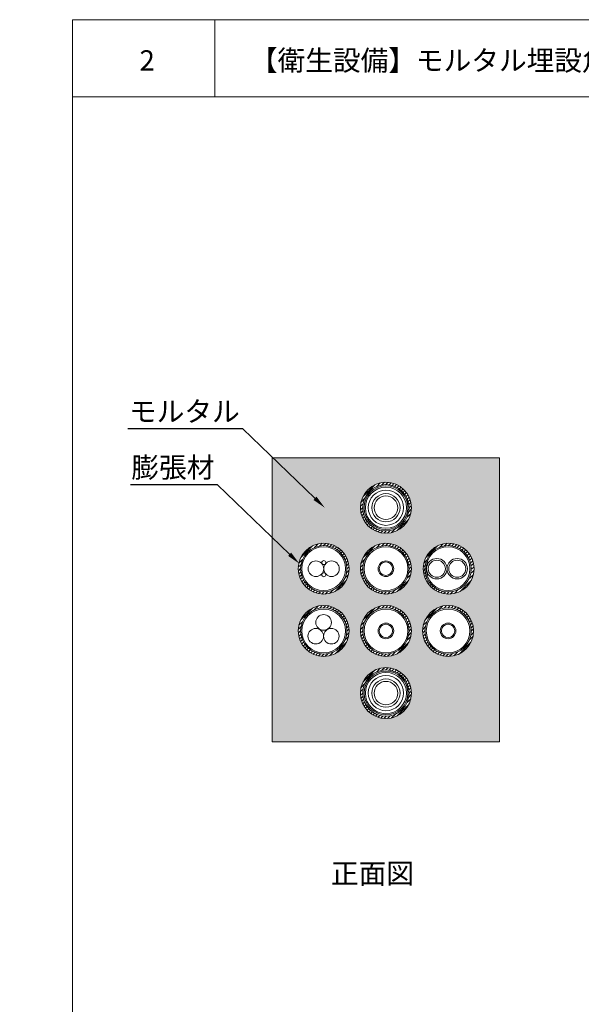
# Model space of a CAD drawing. Units: millimetres. Extents: x 117 to 1981, y 84 to 1108.
# Drawn here: x 337 to 420, y 863 to 1009 of the extents above; entities that cross this region are included whole.
import ezdxf
from ezdxf import colors
from ezdxf.entities.mleader import LeaderData, LeaderLine
from ezdxf.math import Vec2, Vec3

# ---------------------------------------------------------------- set-up
doc = ezdxf.new("R2010")
doc.units = ezdxf.units.MM
for name, color, linetype in [('図面枠', 7, 'Continuous'), ('文字', 7, 'Continuous'), ('防火材', 7, 'Continuous')]:
    doc.layers.add(name, color=color, linetype=linetype)
doc.styles.get("Standard").update_dxf_attribs({"font": 'arial.ttf'})

msp = doc.modelspace()

# ---------------------------------------------------------------- hatches: boundary and pattern name
at = {"layer": '防火材', "linetype": 'Continuous', "lineweight": 13}
h = msp.add_hatch(dxfattribs=at)
h.set_pattern_fill('AR-CONC', color=256, scale=0.3)
h.set_pattern_definition([(50, (125.5477, -755.5371), (2.1517805, -0.1882564), [0.225, -2.475]), (355, (125.5477, -755.5371), (-0.416254, 2.2565764), [0.18, -1.98]), (100.45144, (125.727, -755.5528), (1.7355265, 2.06832), [0.1912206, -2.1034263]), (46.1842, (125.5477, -754.9371), (3.201724, -0.496558), [0.3375, -3.7125]), (96.63564, (125.8145, -754.9785), (2.803986, 2.922356), [0.286831, -3.155141]), (351.18416, (125.5477, -754.937), (2.803986, 2.922356), [0.27, -2.97]), (21, (125.8477, -755.0871), (1.7907212, -1.2078567), [0.225, -2.475]), (326, (125.8477, -755.0871), (0.729946, 2.17545), [0.18, -1.98]), (71.45144, (125.997, -755.1878), (2.5206671, 0.9675935), [0.1912206, -2.1034263]), (37.5, (125.5477, -755.53714), (0.03647957, 0.99868156), [0, -1.956, 0, -2.01, 0, -1.9875]), (7.5, (125.5477, -755.5371), (0.7892086, 1.18323514), [0, -1.146, 0, -1.911, 0, -0.7575]), (327.5, (124.8787, -755.53714), (1.6014673, -0.0676646), [0, -0.75, 0, -2.34, 0, -3.105]), (317.5, (124.5787, -755.5371), (1.7495585, 0.300315), [0, -0.975, 0, -1.554, 0, -2.205])])
h.paths.add_polyline_path([(373.91718, 944.08603), (373.91718, 902.08654), (407.54637, 902.08654), (407.54637, 944.08603)])
h.paths.add_polyline_path([(394.49377, 936.69792, -1), (386.96978, 936.69792, -1)], flags=16)
h.paths.add_polyline_path([(394.15789, 936.69792, -1), (387.30565, 936.69792, -1)], flags=0)
h.paths.add_polyline_path([(393.96742, 936.69792, -1), (387.49613, 936.69792, -1)], flags=0)
h.paths.add_polyline_path([(393.77434, 936.69792, -1), (387.68921, 936.69792, -1)], flags=0)
h.paths.add_polyline_path([(393.33535, 936.69792, -1), (388.12819, 936.69792, -1)], flags=0)
h.paths.add_polyline_path([(392.82413, 936.69792, -1), (388.63941, 936.69792, -1)], flags=0)
h.paths.add_polyline_path([(392.4715, 936.69792, -1), (388.99205, 936.69792, -1)], flags=0)
h.paths.add_polyline_path([(403.77701, 927.68378, -1), (396.25302, 927.68378, -1)], flags=16)
h.paths.add_polyline_path([(403.35432, 927.68378, -1), (396.50208, 927.68378, -1)], flags=0)
h.paths.add_polyline_path([(403.16385, 927.68378, -1), (396.69255, 927.68378, -1)], flags=0)
h.paths.add_polyline_path([(394.49377, 927.68378, -1), (386.96978, 927.68378, -1)], flags=16)
h.paths.add_polyline_path([(394.15789, 927.68378, -1), (387.30565, 927.68378, -1)], flags=0)
h.paths.add_polyline_path([(393.96742, 927.68378, -1), (387.49613, 927.68378, -1)], flags=0)
h.paths.add_polyline_path([(385.29734, 927.68378, -1), (377.77335, 927.68378, -1)], flags=16)
h.paths.add_polyline_path([(384.96147, 927.68378, -1), (378.10923, 927.68378, -1)], flags=0)
h.paths.add_polyline_path([(384.77099, 927.68378, -1), (378.2997, 927.68378, -1)], flags=0)
h.paths.add_polyline_path([(403.6902, 918.48935, -1), (396.1662, 918.48935, -1)], flags=16)
h.paths.add_polyline_path([(403.35432, 918.48935, -1), (396.50208, 918.48935, -1)], flags=0)
h.paths.add_polyline_path([(403.16385, 918.48935, -1), (396.69255, 918.48935, -1)], flags=0)
h.paths.add_polyline_path([(394.49377, 918.48935, -1), (386.96978, 918.48935, -1)], flags=16)
h.paths.add_polyline_path([(394.15789, 918.48935, -1), (387.30565, 918.48935, -1)], flags=0)
h.paths.add_polyline_path([(393.96742, 918.48935, -1), (387.49613, 918.48935, -1)], flags=0)
h.paths.add_polyline_path([(385.29734, 918.48935, -1), (377.77335, 918.48935, -1)], flags=16)
h.paths.add_polyline_path([(384.96147, 918.48935, -1), (378.10923, 918.48935, -1)], flags=0)
h.paths.add_polyline_path([(384.77099, 918.48935, -1), (378.2997, 918.48935, -1)], flags=0)
h.paths.add_polyline_path([(382.09601, 918.71044, -0.574143461), (383.81505, 917.70688, -1), (381.51014, 917.70688, -1), (379.20523, 917.70688, -0.592632904), (380.94499, 918.73695, -0.269398917), (380.36336, 919.73811, -1.700141085)], flags=0)
h.paths.add_polyline_path([(394.49377, 909.29492, -1), (386.96978, 909.29492, -1)], flags=16)
h.paths.add_polyline_path([(394.15789, 909.29492, -1), (387.30565, 909.29492, -1)], flags=0)
h.paths.add_polyline_path([(393.96742, 909.29492, -1), (387.49613, 909.29492, -1)], flags=0)
h.paths.add_polyline_path([(393.77434, 909.29492, -1), (387.68921, 909.29492, -1)], flags=0)
h.paths.add_polyline_path([(393.33535, 909.29492, -1), (388.12819, 909.29492, -1)], flags=0)
h.paths.add_polyline_path([(392.82413, 909.29492, -1), (388.63941, 909.29492, -1)], flags=0)
h.paths.add_polyline_path([(392.4715, 909.29492, -1), (388.99205, 909.29492, -1)], flags=0)
h = msp.add_hatch(dxfattribs=at)
h.set_pattern_fill('ANSI31', color=256, scale=3)
h.set_pattern_definition([(45, (344.38207, -755.53714), (-0.26516504, 0.26516504), [])])
h.paths.add_polyline_path([(394.49377, 936.69792, 1), (386.96978, 936.69792, 1)])
h.paths.add_polyline_path([(394.15789, 936.69792, 1), (387.30565, 936.69792, 1)], flags=16)
h.paths.add_polyline_path([(393.96742, 936.69792, 1), (387.49613, 936.69792, 1)], flags=0)
h.paths.add_polyline_path([(393.77434, 936.69792, 1), (387.68921, 936.69792, 1)], flags=0)
h.paths.add_polyline_path([(393.33535, 936.69792, -1), (388.12819, 936.69792, -1)], flags=0)
h.paths.add_polyline_path([(392.82413, 936.69792, -1), (388.63941, 936.69792, -1)], flags=0)
h.paths.add_polyline_path([(392.4715, 936.69792, -1), (388.99205, 936.69792, -1)], flags=0)
h = msp.add_hatch(dxfattribs=at)
h.set_pattern_fill('ANSI31', color=256, scale=3)
h.set_pattern_definition([(45, (335.18565, -764.5513), (-0.26516504, 0.26516504), [])])
h.paths.add_polyline_path([(377.77335, 927.68378, 1), (385.29734, 927.68378, 1)])
h.paths.add_polyline_path([(384.96147, 927.68378, -1), (378.10923, 927.68378, -1)], flags=16)
h.paths.add_polyline_path([(384.77099, 927.68378, -1), (378.2997, 927.68378, -1)], flags=0)
h.paths.add_polyline_path([(384.57791, 927.68378, -1), (378.49278, 927.68378, -1)], flags=0)
h.paths.add_polyline_path([(384.13892, 927.68378, -1), (378.93177, 927.68378, -1)], flags=0)
h.paths.add_polyline_path([(383.62771, 927.68378, -1), (379.44299, 927.68378, -1)], flags=0)
h.paths.add_polyline_path([(383.27507, 927.68378, -1), (379.79562, 927.68378, -1)], flags=0)
h = msp.add_hatch(dxfattribs=at)
h.set_pattern_fill('ANSI31', color=256, scale=3)
h.set_pattern_definition([(45, (344.38207, -764.5513), (-0.26516504, 0.26516504), [])])
h.paths.add_polyline_path([(386.96978, 927.68378, 1), (394.49377, 927.68378, 1)])
h.paths.add_polyline_path([(394.15789, 927.68378, -1), (387.30565, 927.68378, -1)], flags=16)
h.paths.add_polyline_path([(393.96742, 927.68378, -1), (387.49613, 927.68378, -1)], flags=0)
h.paths.add_polyline_path([(393.77434, 927.68378, -1), (387.68921, 927.68378, -1)], flags=0)
h.paths.add_polyline_path([(393.33535, 927.68378, -1), (388.12819, 927.68378, -1)], flags=0)
h.paths.add_polyline_path([(392.82413, 927.68378, -1), (388.63941, 927.68378, -1)], flags=0)
h.paths.add_polyline_path([(392.4715, 927.68378, -1), (388.99205, 927.68378, -1)], flags=0)
h = msp.add_hatch(dxfattribs=at)
h.set_pattern_fill('ANSI31', color=256, scale=3)
h.set_pattern_definition([(45, (353.6653, -764.5513), (-0.26516504, 0.26516504), [])])
h.paths.add_polyline_path([(396.25302, 927.68378, 1), (403.77701, 927.68378, 1)])
h.paths.add_polyline_path([(403.44114, 927.68378, -1), (396.5889, 927.68378, -1)], flags=16)
h.paths.add_polyline_path([(403.25066, 927.68378, -1), (396.77937, 927.68378, -1)], flags=0)
h.paths.add_polyline_path([(403.05758, 927.68378, -1), (396.97246, 927.68378, -1)], flags=0)
h.paths.add_polyline_path([(402.6186, 927.68378, -1), (397.41144, 927.68378, -1)], flags=0)
h.paths.add_polyline_path([(402.10738, 927.68378, -1), (397.92266, 927.68378, -1)], flags=0)
h.paths.add_polyline_path([(401.75474, 927.68378, -1), (398.27529, 927.68378, -1)], flags=0)
h = msp.add_hatch(dxfattribs=at)
h.set_pattern_fill('ANSI31', color=256, scale=3)
h.set_pattern_definition([(45, (335.18565, -773.7457), (-0.26516504, 0.26516504), [])])
h.paths.add_polyline_path([(377.77335, 918.48935, 1), (385.29734, 918.48935, 1)])
h.paths.add_polyline_path([(384.96147, 918.48935, -1), (378.10923, 918.48935, -1)], flags=16)
h.paths.add_polyline_path([(384.77099, 918.48935, -1), (378.2997, 918.48935, -1)], flags=0)
h.paths.add_polyline_path([(384.57791, 918.48935, -1), (378.49278, 918.48935, -1)], flags=0)
h.paths.add_polyline_path([(384.13892, 918.48935, -1), (378.93177, 918.48935, -1)], flags=0)
h.paths.add_polyline_path([(383.62771, 918.48935, -1), (379.44299, 918.48935, -1)], flags=0)
h.paths.add_polyline_path([(383.27507, 918.48935, -1), (379.79562, 918.48935, -1)], flags=0)
h = msp.add_hatch(dxfattribs=at)
h.set_pattern_fill('ANSI31', color=256, scale=3)
h.set_pattern_definition([(45, (344.38207, -773.7457), (-0.26516504, 0.26516504), [])])
h.paths.add_polyline_path([(386.96978, 918.48935, 1), (394.49377, 918.48935, 1)])
h.paths.add_polyline_path([(394.15789, 918.48935, -1), (387.30565, 918.48935, -1)], flags=16)
h.paths.add_polyline_path([(393.96742, 918.48935, -1), (387.49613, 918.48935, -1)], flags=0)
h.paths.add_polyline_path([(393.77434, 918.48935, -1), (387.68921, 918.48935, -1)], flags=0)
h.paths.add_polyline_path([(393.33535, 918.48935, -1), (388.12819, 918.48935, -1)], flags=0)
h.paths.add_polyline_path([(392.82413, 918.48935, -1), (388.63941, 918.48935, -1)], flags=0)
h.paths.add_polyline_path([(392.4715, 918.48935, -1), (388.99205, 918.48935, -1)], flags=0)
h = msp.add_hatch(dxfattribs=at)
h.set_pattern_fill('ANSI31', color=256, scale=3)
h.set_pattern_definition([(45, (353.5785, -773.7457), (-0.26516504, 0.26516504), [])])
h.paths.add_polyline_path([(396.1662, 918.48935, 1), (403.6902, 918.48935, 1)])
h.paths.add_polyline_path([(403.35432, 918.48935, -1), (396.50208, 918.48935, -1)], flags=16)
h.paths.add_polyline_path([(403.16385, 918.48935, -1), (396.69255, 918.48935, -1)], flags=0)
h.paths.add_polyline_path([(402.97076, 918.48935, -1), (396.88564, 918.48935, -1)], flags=0)
h.paths.add_polyline_path([(402.53178, 918.48935, -1), (397.32462, 918.48935, -1)], flags=0)
h.paths.add_polyline_path([(402.02056, 918.48935, -1), (397.83584, 918.48935, -1)], flags=0)
h.paths.add_polyline_path([(401.66793, 918.48935, -1), (398.18848, 918.48935, -1)], flags=0)
h = msp.add_hatch(dxfattribs=at)
h.set_pattern_fill('ANSI31', color=256, scale=3)
h.set_pattern_definition([(45, (344.38207, -782.94014), (-0.26516504, 0.26516504), [])])
h.paths.add_polyline_path([(386.96978, 909.29492, 1), (394.49377, 909.29492, 1)])
h.paths.add_polyline_path([(394.15789, 909.29492, -1), (387.30565, 909.29492, -1)], flags=16)
h.paths.add_polyline_path([(393.96742, 909.29492, -1), (387.49613, 909.29492, -1)], flags=0)
h.paths.add_polyline_path([(393.77434, 909.29492, -1), (387.68921, 909.29492, -1)], flags=0)
h.paths.add_polyline_path([(393.33535, 909.29492, -1), (388.12819, 909.29492, -1)], flags=0)
h.paths.add_polyline_path([(392.82413, 909.29492, -1), (388.63941, 909.29492, -1)], flags=0)
h.paths.add_polyline_path([(392.4715, 909.29492, -1), (388.99205, 909.29492, -1)], flags=0)

# ---------------------------------------------------------------- linework, layer by layer
at = {"layer": '図面枠', "linetype": 'Continuous', "lineweight": 13}
for p, q in [((344.38207, 1008.84596), (344.38207, 711.84596)), ((554.38207, 1008.84596), (344.38207, 1008.84596)), ((365.45148, 1008.84596), (365.45148, 997.44795)), ((554.38207, 997.44795), (344.38207, 997.44795))]:
    msp.add_line(p, q, dxfattribs=at)
at = {"layer": '防火材', "linetype": 'Continuous', "lineweight": 13}
for p, q in [((373.91718, 944.17008), (373.91718, 902.08654)), ((407.54637, 944.08603), (373.91718, 944.08603)), ((407.54637, 944.08603), (407.54637, 902.08654)), ((407.54637, 902.08654), (373.91718, 902.08654))]:
    msp.add_line(p, q, dxfattribs=at)
for centre, radius in [((390.73177, 936.69792), 3.762), ((390.73177, 936.69792), 3.42612), ((390.73177, 936.69792), 3.23565), ((390.73177, 936.69792), 3.04256), ((390.73177, 936.69792), 2.60358), ((390.73177, 936.69792), 2.09236), ((390.73177, 936.69792), 1.73973), ((381.53535, 927.68378), 3.762), ((381.53535, 927.68378), 3.42612), ((381.53535, 927.68378), 3.23565), ((390.73177, 927.68378), 3.762), ((390.73177, 927.68378), 3.42612), ((390.73177, 927.68378), 3.23565), ((400.01502, 927.68378), 3.762), ((399.9282, 927.68378), 3.42612), ((399.9282, 927.68378), 3.23565), ((380.38289, 927.68378), 1.15245), ((381.54685, 928.57897), 0.2946), ((382.6878, 927.68378), 1.15245), ((390.73177, 927.68378), 1.15667), ((390.73177, 927.68378), 0.99302), ((398.25626, 927.68378), 1.5108), ((398.25626, 927.68378), 1.26284), ((401.27785, 927.68378), 1.5108), ((401.27785, 927.68378), 1.26284), ((381.54685, 926.80084), 0.2946), ((381.53535, 918.48935), 3.762), ((381.53535, 918.48935), 3.42612), ((381.53535, 918.48935), 3.23565), ((390.73177, 918.48935), 3.762), ((390.73177, 918.48935), 3.42612), ((390.73177, 918.48935), 3.23565), ((399.9282, 918.48935), 3.762), ((399.9282, 918.48935), 3.42612), ((399.9282, 918.48935), 3.23565), ((381.51582, 919.73811), 1.15245), ((380.35769, 917.70688), 1.15245), ((382.6626, 917.70688), 1.15245), ((390.73177, 918.48935), 1.15667), ((390.73177, 918.48935), 0.99302), ((399.9282, 918.48935), 1.15667), ((399.9282, 918.48935), 0.99302), ((390.73177, 909.29492), 3.762), ((390.73177, 909.29492), 3.42612), ((390.73177, 909.29492), 3.23565), ((390.73177, 909.29492), 3.04256), ((390.73177, 909.29492), 2.60358), ((390.73177, 909.29492), 2.09236), ((390.73177, 909.29492), 1.73973)]:
    msp.add_circle(centre, radius, dxfattribs=at)

# ---------------------------------------------------------------- texts
at = {"layer": '文字', "linetype": 'Continuous', "lineweight": 13, "char_height": 3, "attachment_point": 1, "line_spacing_factor": 0.75}
for s, width, heights, insert in [('{\\fMS PGothic|b0|i0|c128|p50;2}', 4.1788254, [4.72476], (354.29127, 1004.32694)), ('【衛生設備】モルタル埋設角穴工法\u3000ＲＣ・ＡＬＣ壁（適合品番：ＨＤ-Ｓ/ＨＤ-Ｌ）', 158.204677, [3.08437], (370.61737, 1004.32694)), ('{\\fMS PGothic|b0|i0|c128|p50;正面図}', 30.0577878, [5.34997], (382.60479, 884.12247))]:
    msp.add_mtext_dynamic_manual_height_columns(s, width=width, gutter_width=0.88496, heights=heights, dxfattribs=dict(at, insert=insert))

# ---------------------------------------------------------------- leaders
at = {"layer": '文字', "linetype": 'Continuous', "lineweight": 13}
ml = msp.add_multileader_mtext('Standard', dxfattribs=at)
ml.set_content('モルタル', color=256)
ml.set_leader_properties()
ml.build(insert=Vec2(0, 0))
ml.multileader.update_dxf_attribs({"text_left_attachment_type": 5, "text_right_attachment_type": 5, "dogleg_length": 0.36, "arrow_head_size": 2})
ctx = ml.context
ctx.base_point, ctx.char_height, ctx.arrow_head_size, ctx.landing_gap_size, ctx.plane_origin = Vec3(353.44391, 948.35522), 3, 2, 0.09, Vec3(377.86653, 936.77234)
ctx.left_attachment, ctx.right_attachment, ctx.text_align_type = 5, 5, 2
notes = []
notes.append((ctx, [(0, (1, 1, 0), (369.56345, 948.35522), (-1, 0), 0.36, [(0, [(381.68428, 936.70372)], 0, [])])]))
ctx.mtext.insert, ctx.mtext.width, ctx.mtext.alignment, ctx.mtext.flow_direction = Vec3(369.11345, 952.43249), 28.7939426, 3, 5
ml = msp.add_multileader_mtext('Standard', dxfattribs=at)
ml.set_content('膨張材', color=256)
ml.set_leader_properties()
ml.build(insert=Vec2(0, 0))
ml.multileader.update_dxf_attribs({"text_left_attachment_type": 5, "text_right_attachment_type": 5, "dogleg_length": 0.36, "arrow_head_size": 2})
ctx = ml.context
ctx.base_point, ctx.char_height, ctx.arrow_head_size, ctx.landing_gap_size, ctx.plane_origin = Vec3(352.6144, 940.08018), 3, 2, 0.09, Vec3(374.12224, 928.4973)
ctx.left_attachment, ctx.right_attachment, ctx.text_align_type = 5, 5, 2
notes.append((ctx, [(0, (1, 1, 0), (365.81917, 940.08018), (-1, 0), 0.36, [(0, [(377.94, 928.42868)], 0, [])])]))
ctx.mtext.insert, ctx.mtext.width, ctx.mtext.alignment, ctx.mtext.flow_direction = Vec3(365.36917, 944.15745), 28.7939426, 3, 5
for ctx, leaders in notes:
    for number, flags, end, landing, length, lines in leaders:
        leader = LeaderData()
        leader.index, (leader.has_last_leader_line, leader.has_dogleg_vector, leader.attachment_direction) = number, flags
        leader.last_leader_point, leader.dogleg_vector, leader.dogleg_length = Vec3(end), Vec3(landing), length
        for number, points, colour, breaks in lines:
            line = LeaderLine()
            line.index, line.vertices, line.color, line.breaks = number, Vec3.list(points), colors.encode_raw_color(colour), breaks
            leader.lines.append(line)
        ctx.leaders.append(leader)

doc.saveas('drawing.dxf')
